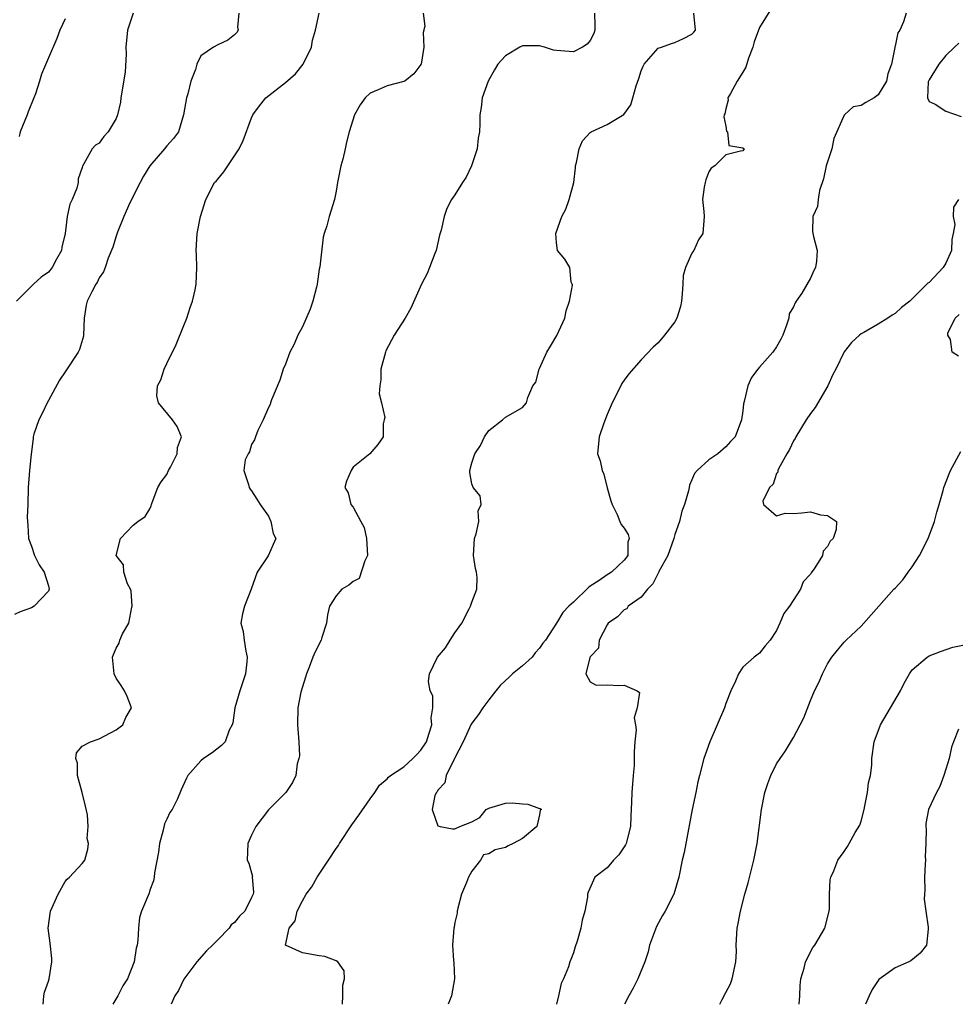
# Model space of a CAD drawing. Units: inches. Extents: x 2559000 to 2562000, y 1515000 to 1518000.
# Drawn here: x 2559682 to 2559792, y 1515000 to 1515116 of the extents above; entities that cross this region are included whole.
import ezdxf

# ---------------------------------------------------------------- set-up
doc = ezdxf.new("R2010")
doc.units = ezdxf.units.IN
doc.header["$MEASUREMENT"] = 0
doc.layers.add('LD25591515_2ft', color=133, linetype='Continuous')

msp = doc.modelspace()

# ---------------------------------------------------------------- linework, layer by layer
at = {"layer": 'LD25591515_2ft'}
for points, elevation in [([(2559770.41, 1515117.59), (2559769, 1515115.31), (2559768.36, 1515113.64), (2559768.19, 1515113), (2559767.7, 1515111.7), (2559767.35, 1515110.65), (2559767, 1515110.05), (2559766.36, 1515109), (2559765.54, 1515107.54), (2559765.26, 1515107), (2559765.28, 1515106.72), (2559765, 1515105.71), (2559764.87, 1515105.13), (2559764.82, 1515105), (2559764.76, 1515104.76), (2559765, 1515103.65), (2559765.08, 1515103.08), (2559765.2, 1515103), (2559765.38, 1515101.38), (2559767, 1515101.13), (2559767.17, 1515101), (2559767, 1515100.76), (2559766.72, 1515100.72), (2559765, 1515100.29), (2559763.72, 1515099), (2559763.28, 1515098.72), (2559763, 1515098.28), (2559762.66, 1515097.34), (2559762.56, 1515097), (2559762.45, 1515096.45), (2559762.27, 1515095), (2559762.42, 1515093.58), (2559762.43, 1515093), (2559762.3, 1515091), (2559761.77, 1515090.23), (2559761.23, 1515089), (2559761, 1515088.67), (2559760.26, 1515087), (2559759.98, 1515086.02), (2559759.93, 1515085), (2559759.86, 1515083.86), (2559759.76, 1515083), (2559759.64, 1515082.36), (2559759.22, 1515081), (2559759, 1515080.55), (2559757.78, 1515079), (2559757, 1515078.08), (2559756.42, 1515077.59), (2559755, 1515076.09), (2559753.57, 1515074.43), (2559753, 1515073.7), (2559752.71, 1515073.29), (2559752.21, 1515072.21), (2559751.6, 1515071), (2559751, 1515069.62), (2559750.6, 1515068.6), (2559750.03, 1515067), (2559749.86, 1515065), (2559750.17, 1515064.17), (2559750.4, 1515063), (2559750.59, 1515062.59), (2559751, 1515060.97), (2559751.44, 1515059.44), (2559751.59, 1515059), (2559752.16, 1515057.84), (2559752.49, 1515057), (2559752.66, 1515056.66), (2559753, 1515056.21), (2559753.47, 1515055.47), (2559753.59, 1515055), (2559753.43, 1515054.57), (2559753.42, 1515053), (2559753, 1515052.42), (2559751.5, 1515051), (2559751.18, 1515050.82), (2559751, 1515050.71), (2559750.03, 1515050.03), (2559749, 1515049.36), (2559748.79, 1515049.21), (2559747, 1515047.47), (2559746.48, 1515047), (2559745.75, 1515046.25), (2559745.01, 1515045), (2559743.7, 1515043), (2559743.38, 1515042.62), (2559743, 1515042.05), (2559742.5, 1515041.5), (2559742.13, 1515041), (2559741, 1515039.94), (2559739.83, 1515039), (2559739.4, 1515038.6), (2559739, 1515038.21), (2559738.36, 1515037.64), (2559737.85, 1515037), (2559737, 1515035.93), (2559736.3, 1515035), (2559735.78, 1515034.22), (2559735, 1515033.18), (2559734.93, 1515033.07), (2559733.99, 1515031), (2559732.98, 1515029.02), (2559732.93, 1515028.93), (2559732, 1515027), (2559731.84, 1515026.16), (2559731, 1515025.29), (2559730.91, 1515025.09), (2559730.82, 1515025), (2559730.66, 1515024.66), (2559730.32, 1515023), (2559731, 1515021.07), (2559731.26, 1515021), (2559732.73, 1515020.73), (2559733, 1515020.7), (2559733.59, 1515021), (2559735, 1515021.54), (2559735.95, 1515022.05), (2559736.72, 1515023), (2559737, 1515023.15), (2559739, 1515023.75), (2559739.78, 1515023.78), (2559741, 1515023.67), (2559741.64, 1515023.64), (2559743, 1515023.1), (2559743.1, 1515023.1), (2559743.22, 1515023), (2559743.09, 1515022.91), (2559743, 1515022.37), (2559742.69, 1515021), (2559741, 1515019.59), (2559739.91, 1515019), (2559739.29, 1515018.71), (2559739, 1515018.53), (2559737.75, 1515018.25), (2559737, 1515017.75), (2559736.37, 1515017.63), (2559736.04, 1515017), (2559735, 1515015.7), (2559734.61, 1515015), (2559734.37, 1515014.37), (2559733.81, 1515013), (2559733.35, 1515011.35), (2559733.29, 1515011), (2559733.26, 1515010.74), (2559733, 1515009.66), (2559732.91, 1515009.09), (2559732.88, 1515009), (2559732.73, 1515007), (2559732.84, 1515005.16), (2559732.89, 1515004.89), (2559732.96, 1515003), (2559732.61, 1515001), (2559732.22, 1515000)], 8656), ([(2559707.49, 1515117), (2559707.34, 1515115.34), (2559707.4, 1515115), (2559707.26, 1515114.74), (2559707, 1515114.44), (2559706.18, 1515113.82), (2559705, 1515113.28), (2559704.49, 1515113), (2559703, 1515111.97), (2559702.53, 1515111), (2559702.36, 1515110.36), (2559701.82, 1515109), (2559701.47, 1515107.47), (2559701.31, 1515107), (2559700.98, 1515105), (2559700.36, 1515103), (2559699.78, 1515102.22), (2559699, 1515101.35), (2559698.73, 1515101), (2559696.99, 1515099), (2559696.25, 1515097.75), (2559695.84, 1515097), (2559694.62, 1515094.63), (2559693.9, 1515093), (2559693.15, 1515091.15), (2559693.09, 1515090.91), (2559693, 1515090.7), (2559692.61, 1515089.38), (2559692.08, 1515088.08), (2559691.71, 1515087), (2559691.51, 1515086.49), (2559691, 1515085.76), (2559690.77, 1515085.23), (2559690.61, 1515085), (2559690.13, 1515084.13), (2559689.57, 1515083), (2559689.48, 1515082.52), (2559689.22, 1515081), (2559689.16, 1515079), (2559689.14, 1515078.86), (2559688.69, 1515077.31), (2559688.54, 1515077), (2559687, 1515074.67), (2559686.31, 1515073.69), (2559685, 1515071.29), (2559684.85, 1515071), (2559684.26, 1515069.74), (2559683.86, 1515069), (2559683.3, 1515067.3), (2559683.22, 1515067), (2559683.21, 1515066.79), (2559682.96, 1515064.96), (2559682.77, 1515063), (2559682.62, 1515061), (2559682.59, 1515059), (2559682.51, 1515057.49), (2559682.53, 1515057), (2559682.58, 1515056.58), (2559682.65, 1515055), (2559683, 1515054.07), (2559683.36, 1515053), (2559683.9, 1515051.9), (2559684.52, 1515051), (2559685, 1515049.4), (2559685.11, 1515049), (2559685, 1515048.79), (2559683.34, 1515047), (2559683, 1515046.82), (2559681.66, 1515046.34), (2559681, 1515046)], 8666), ([(2559695.01, 1515117), (2559694.36, 1515115), (2559694.16, 1515113), (2559694.19, 1515112.19), (2559694.06, 1515110.06), (2559693.57, 1515107), (2559693.51, 1515106.49), (2559693.16, 1515105), (2559693, 1515104.58), (2559692.05, 1515103), (2559691.56, 1515102.44), (2559691, 1515101.66), (2559690.58, 1515101.42), (2559690.16, 1515101), (2559689.21, 1515099.21), (2559689.04, 1515098.96), (2559689, 1515098.8), (2559688.53, 1515097.47), (2559688.51, 1515097), (2559688.35, 1515096.35), (2559687.82, 1515095), (2559687.53, 1515094.47), (2559687.24, 1515093), (2559686.97, 1515091), (2559686.61, 1515089.39), (2559686.55, 1515089), (2559685.98, 1515087.98), (2559685.46, 1515087), (2559685, 1515086.45), (2559684.16, 1515085.84), (2559683.23, 1515085), (2559681.24, 1515083)], 8668), ([(2559687, 1515116.34), (2559686.34, 1515115), (2559686, 1515114), (2559685, 1515111.72), (2559684.19, 1515109.81), (2559683.97, 1515109), (2559683.49, 1515107.49), (2559683.3, 1515107), (2559682.62, 1515105.38), (2559682.49, 1515105), (2559681.68, 1515103), (2559681.55, 1515102.45)], 8670), ([(2559684.38, 1515000), (2559684.43, 1515000.43), (2559684.45, 1515001), (2559684.56, 1515001.44), (2559685, 1515002.72), (2559685.08, 1515003), (2559685.42, 1515005), (2559685.42, 1515005.42), (2559685.22, 1515007.22), (2559684.98, 1515009), (2559685.27, 1515011), (2559686.15, 1515013), (2559687, 1515014.49), (2559687.21, 1515014.79), (2559687.48, 1515015), (2559689, 1515016.61), (2559689.31, 1515017), (2559689.67, 1515018.33), (2559689.73, 1515019), (2559689.59, 1515019.59), (2559689.7, 1515021), (2559689.63, 1515022.37), (2559689.4, 1515023.4), (2559688.98, 1515025), (2559688.43, 1515027), (2559688.45, 1515028.45), (2559688.24, 1515029), (2559688.31, 1515029.69), (2559689, 1515030.46), (2559689.96, 1515031), (2559691, 1515031.34), (2559693, 1515032.42), (2559693.78, 1515033), (2559694.15, 1515033.85), (2559694.81, 1515035), (2559694.32, 1515036.32), (2559694, 1515037), (2559693.62, 1515037.62), (2559693, 1515038.49), (2559692.78, 1515039), (2559692.6, 1515040.6), (2559692.57, 1515041), (2559692.71, 1515041.29), (2559693, 1515042.04), (2559693.38, 1515042.62), (2559693.44, 1515043), (2559693.75, 1515043.75), (2559694.49, 1515045), (2559694.87, 1515046.87), (2559694.91, 1515047), (2559694.78, 1515048.78), (2559694.71, 1515049), (2559694.36, 1515049.64), (2559693.93, 1515051), (2559693.87, 1515051.87), (2559693.01, 1515053), (2559693.51, 1515055), (2559695, 1515056.58), (2559695.55, 1515057), (2559696.43, 1515057.57), (2559697, 1515058.48), (2559697.16, 1515058.84), (2559697.19, 1515059), (2559697.26, 1515059.26), (2559697.92, 1515061), (2559698.33, 1515061.67), (2559699, 1515062.54), (2559699.18, 1515063), (2559699.43, 1515063.43), (2559700.23, 1515065), (2559700.27, 1515065.73), (2559700.73, 1515067), (2559700.23, 1515068.23), (2559699.65, 1515069), (2559698, 1515071), (2559697.83, 1515071.83), (2559697.91, 1515073), (2559698.28, 1515073.72), (2559698.67, 1515075), (2559699, 1515075.64), (2559700.1, 1515077.9), (2559701, 1515080.15), (2559701.36, 1515081), (2559701.74, 1515082.26), (2559702.02, 1515083), (2559702.33, 1515084.33), (2559702.44, 1515085), (2559702.54, 1515087), (2559702.48, 1515088.48), (2559702.47, 1515089), (2559702.56, 1515091), (2559702.96, 1515093), (2559703.58, 1515095), (2559704.64, 1515097), (2559704.82, 1515097.18), (2559705, 1515097.43), (2559705.73, 1515098.27), (2559707.53, 1515101), (2559708.02, 1515101.98), (2559709, 1515104.65), (2559709.16, 1515105), (2559709.93, 1515106.07), (2559710.67, 1515107), (2559713, 1515108.83), (2559714.17, 1515109.83), (2559715.11, 1515111), (2559716.07, 1515113), (2559716.19, 1515113.81), (2559716.54, 1515115), (2559717, 1515117)], 8664), ([(2559729.28, 1515117), (2559729.46, 1515115.46), (2559729.28, 1515114.72), (2559729.35, 1515113), (2559729.03, 1515111), (2559729, 1515110.94), (2559728.17, 1515109.83), (2559727.1, 1515109), (2559727, 1515108.93), (2559725, 1515108.44), (2559723.94, 1515107.94), (2559723, 1515107.55), (2559722.4, 1515107), (2559721.81, 1515106.19), (2559721.14, 1515105), (2559720.54, 1515103), (2559720.22, 1515101.78), (2559720.06, 1515101), (2559719.76, 1515099.76), (2559719.55, 1515099), (2559719.16, 1515097), (2559719, 1515096), (2559718.78, 1515095), (2559718.16, 1515093), (2559717.89, 1515091.89), (2559717.58, 1515091), (2559717.45, 1515090.55), (2559717.05, 1515087.05), (2559717, 1515086.77), (2559716.76, 1515085), (2559716.65, 1515084.65), (2559716.23, 1515083), (2559715.92, 1515082.08), (2559715, 1515079.99), (2559714.48, 1515079), (2559714.05, 1515077.95), (2559713.53, 1515077), (2559713, 1515075.56), (2559712.74, 1515075), (2559712.32, 1515073.68), (2559711.36, 1515071.36), (2559711.24, 1515071), (2559711.2, 1515070.8), (2559711, 1515070.45), (2559710.36, 1515069), (2559709.74, 1515067.74), (2559709.46, 1515067), (2559709.36, 1515066.64), (2559709, 1515066.09), (2559708.76, 1515065.24), (2559708.58, 1515065), (2559708.26, 1515064.26), (2559708.07, 1515063), (2559708.64, 1515061.36), (2559708.7, 1515061), (2559708.82, 1515060.82), (2559709, 1515060.63), (2559709.64, 1515059.64), (2559710, 1515059), (2559711, 1515057.61), (2559711.29, 1515057), (2559711.57, 1515055.57), (2559711.85, 1515055), (2559710.95, 1515052.95), (2559709.66, 1515051), (2559708.97, 1515049), (2559708.17, 1515047), (2559707.92, 1515046.08), (2559707.73, 1515045), (2559708.01, 1515044.01), (2559708.11, 1515043), (2559708.31, 1515041.69), (2559708.48, 1515041), (2559708.44, 1515040.44), (2559708.27, 1515039), (2559707.61, 1515037), (2559707.01, 1515035), (2559706.78, 1515033.22), (2559706.7, 1515033), (2559706.36, 1515032.36), (2559705.88, 1515031), (2559705.43, 1515030.57), (2559704.33, 1515029.67), (2559703.33, 1515029), (2559703, 1515028.73), (2559701.49, 1515027), (2559701.32, 1515026.68), (2559700.7, 1515025.3), (2559700.24, 1515024.24), (2559699.61, 1515023), (2559699.35, 1515022.65), (2559699, 1515021.87), (2559698.7, 1515021.3), (2559698.57, 1515020.57), (2559698.12, 1515019), (2559698.02, 1515017.98), (2559697.53, 1515015.53), (2559697.51, 1515015), (2559697.42, 1515014.58), (2559697, 1515013.48), (2559696.89, 1515013.11), (2559695.99, 1515011), (2559695.76, 1515010.24), (2559695.63, 1515009), (2559695.57, 1515007.57), (2559695.49, 1515007), (2559695.39, 1515006.61), (2559695.13, 1515005), (2559694.33, 1515003), (2559693.81, 1515002.19), (2559693.21, 1515001), (2559692.61, 1515000)], 8662), ([(2559749.51, 1515117), (2559749.54, 1515115.54), (2559749.54, 1515115), (2559749.4, 1515114.6), (2559749, 1515113.8), (2559748.64, 1515113.36), (2559748.1, 1515113), (2559747, 1515112.44), (2559746.49, 1515112.49), (2559745, 1515112.59), (2559744.66, 1515112.66), (2559743.58, 1515113), (2559743, 1515113.15), (2559741, 1515113.14), (2559740.67, 1515113), (2559739, 1515111.96), (2559738.07, 1515111), (2559737.69, 1515110.31), (2559736.93, 1515109), (2559736.25, 1515107), (2559736.11, 1515105.88), (2559735.94, 1515105), (2559735.94, 1515103.94), (2559735.91, 1515103), (2559735.76, 1515102.24), (2559735.66, 1515101), (2559734.98, 1515099), (2559734.35, 1515097.65), (2559733.89, 1515097), (2559733, 1515095.55), (2559732.6, 1515095), (2559732.07, 1515093.93), (2559731.74, 1515093), (2559731.39, 1515091.39), (2559731.21, 1515090.79), (2559730.78, 1515089), (2559730.63, 1515088.63), (2559730.03, 1515087), (2559729.73, 1515086.27), (2559729.08, 1515085), (2559727.81, 1515082.19), (2559727.13, 1515081), (2559725.85, 1515079), (2559724.87, 1515077.13), (2559724.82, 1515077), (2559724.28, 1515075), (2559724.28, 1515073.72), (2559724.15, 1515073), (2559724.06, 1515072.06), (2559724.33, 1515071), (2559724.72, 1515069.28), (2559724.67, 1515069), (2559724.53, 1515068.53), (2559724.55, 1515067), (2559723.91, 1515066.09), (2559722.96, 1515065), (2559721, 1515063.43), (2559720.75, 1515063), (2559720.23, 1515061.77), (2559720.02, 1515061), (2559720.39, 1515060.39), (2559720.71, 1515059), (2559721, 1515058.69), (2559721.89, 1515057), (2559722.3, 1515056.3), (2559722.59, 1515055), (2559722.7, 1515053), (2559722.38, 1515052.37), (2559721.72, 1515050.28), (2559721, 1515049.93), (2559720.5, 1515049.5), (2559719.65, 1515049), (2559719, 1515048.22), (2559718.21, 1515047), (2559717.98, 1515045.98), (2559717.86, 1515045), (2559717.29, 1515043.29), (2559717.22, 1515043), (2559716.47, 1515041.53), (2559716.24, 1515041), (2559715.8, 1515039.8), (2559715.48, 1515039), (2559715.38, 1515038.62), (2559715, 1515037.49), (2559714.83, 1515036.83), (2559714.48, 1515035), (2559714.44, 1515033), (2559714.6, 1515031), (2559714.65, 1515029.35), (2559714.6, 1515029), (2559714.4, 1515028.4), (2559714.21, 1515027), (2559713.83, 1515026.17), (2559713.05, 1515025), (2559711, 1515022.95), (2559709.51, 1515021), (2559709, 1515019.98), (2559708.55, 1515019), (2559708.48, 1515017), (2559708.66, 1515016.66), (2559709.11, 1515015.1), (2559709.09, 1515015), (2559709.22, 1515013.22), (2559709.17, 1515013), (2559709, 1515012.6), (2559708.19, 1515011), (2559707.58, 1515010.42), (2559707, 1515009.66), (2559706.6, 1515009.4), (2559706.34, 1515009), (2559705, 1515007.61), (2559704.37, 1515007), (2559703.69, 1515006.31), (2559702.55, 1515005), (2559701, 1515002.95), (2559700.36, 1515001.64), (2559699.95, 1515001), (2559699.49, 1515000)], 8660), ([(2559719.74, 1515000), (2559719.79, 1515001), (2559719.76, 1515002.24), (2559719.96, 1515003), (2559719.94, 1515003.94), (2559719.18, 1515005), (2559719, 1515005.13), (2559717.66, 1515005.66), (2559717, 1515005.72), (2559715, 1515006.09), (2559713, 1515007), (2559713.44, 1515009), (2559714.14, 1515009.86), (2559714.37, 1515011), (2559715, 1515012.23), (2559715.45, 1515013), (2559716.12, 1515013.88), (2559716.74, 1515015), (2559718.09, 1515017), (2559719, 1515018.41), (2559719.25, 1515018.75), (2559719.37, 1515019), (2559720.83, 1515021.17), (2559721.68, 1515022.32), (2559723, 1515024.25), (2559723.54, 1515025), (2559724.12, 1515025.88), (2559725, 1515026.61), (2559725.19, 1515026.81), (2559725.4, 1515027), (2559727, 1515028.05), (2559728.06, 1515029), (2559728.5, 1515029.5), (2559729, 1515029.99), (2559729.64, 1515031), (2559729.99, 1515031.99), (2559730.29, 1515033), (2559730.19, 1515033.81), (2559730.41, 1515035), (2559730.42, 1515036.42), (2559730.11, 1515037), (2559729.89, 1515038.11), (2559730.01, 1515039), (2559730.95, 1515041), (2559731.9, 1515042.1), (2559732.45, 1515043), (2559733, 1515043.85), (2559733.84, 1515045), (2559734.68, 1515046.68), (2559734.85, 1515047), (2559735, 1515047.46), (2559735.59, 1515049), (2559735.63, 1515050.37), (2559735.55, 1515051), (2559735.43, 1515051.43), (2559735.22, 1515053), (2559735.34, 1515055), (2559735.53, 1515055.53), (2559735.85, 1515057), (2559735.75, 1515058.25), (2559736.11, 1515059), (2559736.01, 1515060.01), (2559735.15, 1515061), (2559735, 1515061.46), (2559734.77, 1515062.77), (2559734.79, 1515063), (2559735, 1515063.94), (2559735.37, 1515065), (2559736.04, 1515065.96), (2559736.52, 1515067), (2559737, 1515067.74), (2559738.64, 1515069), (2559739, 1515069.32), (2559741, 1515070.46), (2559741.45, 1515071), (2559741.63, 1515071.62), (2559742.22, 1515073), (2559742.55, 1515073.45), (2559742.96, 1515075), (2559743, 1515075.05), (2559743.87, 1515077), (2559744.29, 1515077.71), (2559745.05, 1515078.95), (2559745.99, 1515081), (2559746.14, 1515081.86), (2559746.56, 1515083), (2559746.9, 1515084.9), (2559746.87, 1515085), (2559746.73, 1515085.27), (2559746.59, 1515087), (2559745.98, 1515087.98), (2559745.11, 1515089), (2559745, 1515089.88), (2559744.93, 1515091), (2559745.63, 1515093), (2559746.12, 1515093.88), (2559746.5, 1515095), (2559747.04, 1515097), (2559747.27, 1515098.73), (2559747.27, 1515099), (2559747.36, 1515099.36), (2559747.7, 1515101), (2559748.07, 1515101.93), (2559749, 1515102.93), (2559749.09, 1515103), (2559751, 1515103.88), (2559752.97, 1515105.03), (2559753.8, 1515106.2), (2559754.04, 1515107), (2559754.42, 1515108.42), (2559754.72, 1515109.28), (2559755, 1515110.2), (2559755.23, 1515110.77), (2559755.38, 1515111), (2559757, 1515112.88), (2559757.41, 1515113), (2559758.58, 1515113.42), (2559759, 1515113.53), (2559760, 1515114), (2559761, 1515114.51), (2559761.24, 1515114.76), (2559761.42, 1515115), (2559761.24, 1515117)], 8658), ([(2559786.3, 1515117), (2559785.99, 1515115.99), (2559785.55, 1515115), (2559785.33, 1515114.67), (2559785, 1515113.13), (2559784.96, 1515113.04), (2559784.97, 1515112.97), (2559784.57, 1515111), (2559784.15, 1515109.85), (2559784, 1515109), (2559783, 1515107.36), (2559782.52, 1515107), (2559781.55, 1515106.45), (2559781, 1515106.09), (2559780.03, 1515105.97), (2559779.04, 1515105), (2559779, 1515104.95), (2559777.78, 1515102.22), (2559777.51, 1515101), (2559776.86, 1515099), (2559776.55, 1515097.45), (2559776.08, 1515096.08), (2559775.91, 1515095), (2559775.83, 1515094.17), (2559775.28, 1515093), (2559775.23, 1515091.23), (2559775.35, 1515090.65), (2559775.81, 1515089), (2559775.73, 1515087.73), (2559775.6, 1515087), (2559775.39, 1515086.61), (2559775, 1515085.72), (2559773.97, 1515083.97), (2559773.32, 1515083), (2559773.18, 1515082.82), (2559773, 1515082.35), (2559772.49, 1515081.51), (2559772.43, 1515081), (2559772.19, 1515080.19), (2559771.72, 1515079), (2559771.5, 1515078.51), (2559771, 1515077.6), (2559770.55, 1515077), (2559769, 1515075.23), (2559768.77, 1515075), (2559768.02, 1515073.98), (2559767.59, 1515073), (2559767.18, 1515071.18), (2559767.1, 1515070.9), (2559767, 1515070.06), (2559766.84, 1515069), (2559766.09, 1515067), (2559765.55, 1515066.45), (2559765, 1515065.8), (2559764.07, 1515065), (2559763, 1515064.29), (2559761.64, 1515063), (2559761.32, 1515062.68), (2559761, 1515061.91), (2559760.7, 1515061.3), (2559760.67, 1515061), (2559760.6, 1515060.6), (2559760.11, 1515059), (2559759.8, 1515058.2), (2559759.52, 1515057), (2559759, 1515055.48), (2559758.87, 1515055), (2559758.15, 1515053), (2559757.11, 1515051.11), (2559757.05, 1515050.95), (2559757, 1515050.9), (2559756.38, 1515049.62), (2559755.75, 1515049), (2559755, 1515048.08), (2559753.49, 1515047), (2559753.31, 1515046.69), (2559753, 1515046.56), (2559752.23, 1515045.76), (2559751.13, 1515045), (2559751, 1515044.8), (2559750.04, 1515043), (2559749.97, 1515042.03), (2559749, 1515041.03), (2559748.96, 1515040.96), (2559748.48, 1515039), (2559749, 1515038.05), (2559749.68, 1515037.68), (2559751, 1515037.73), (2559752.37, 1515037.63), (2559753, 1515037.67), (2559754.52, 1515037), (2559754.81, 1515036.81), (2559754.53, 1515035), (2559754.17, 1515033.83), (2559754.34, 1515033), (2559754.4, 1515032.4), (2559754.26, 1515031), (2559754.18, 1515029.82), (2559754.2, 1515029), (2559754.19, 1515028.19), (2559754.08, 1515027), (2559753.97, 1515026.03), (2559753.9, 1515025), (2559753.86, 1515023.86), (2559753.77, 1515022.23), (2559753.74, 1515021), (2559753.3, 1515019.3), (2559753.23, 1515019), (2559753.17, 1515018.83), (2559752.36, 1515017.64), (2559751.74, 1515017), (2559751, 1515016.1), (2559749.55, 1515015), (2559748.75, 1515013.25), (2559748.69, 1515013), (2559748.66, 1515012.66), (2559748.37, 1515011), (2559748.06, 1515009.94), (2559747.89, 1515009), (2559747.45, 1515007.45), (2559747.21, 1515006.79), (2559747, 1515006.08), (2559746.7, 1515005.3), (2559746.59, 1515005), (2559746.43, 1515004.43), (2559745.84, 1515003), (2559745.55, 1515002.45), (2559745.26, 1515001), (2559745.01, 1515000)], 8654), ([(2559792.52, 1515113.48), (2559792, 1515113), (2559791, 1515112), (2559790.15, 1515111), (2559789, 1515109.14), (2559788.92, 1515108.92), (2559788.83, 1515107), (2559789, 1515106.59), (2559789.72, 1515106.28), (2559791, 1515105.43), (2559792.81, 1515104.81)], 8652), ([(2559792.5, 1515095), (2559791.9, 1515094.1), (2559791.87, 1515093), (2559792.05, 1515092.05), (2559791.87, 1515091), (2559791.71, 1515090.29), (2559791.65, 1515089), (2559791, 1515087.48), (2559790.68, 1515087), (2559789, 1515085.2), (2559788.86, 1515085.14), (2559788.75, 1515085), (2559786.72, 1515083), (2559785.75, 1515082.25), (2559785, 1515081.55), (2559784.64, 1515081.36), (2559784.13, 1515081), (2559783, 1515080.31), (2559781.3, 1515079.3), (2559781, 1515079.14), (2559780.81, 1515079), (2559779.86, 1515078.14), (2559778.98, 1515077.02), (2559777.99, 1515075), (2559777.66, 1515074.34), (2559777.05, 1515073), (2559775.54, 1515070.46), (2559775, 1515069.73), (2559774.5, 1515069), (2559773.27, 1515067), (2559773.2, 1515066.8), (2559773, 1515066.52), (2559772.52, 1515065.48), (2559772.23, 1515065), (2559771.21, 1515063.21), (2559771.13, 1515063), (2559771.16, 1515062.84), (2559771, 1515062.67), (2559770.6, 1515061.4), (2559770.16, 1515061), (2559769.39, 1515059.39), (2559769.47, 1515059), (2559771, 1515057.68), (2559772, 1515058), (2559773, 1515057.94), (2559773.99, 1515058.01), (2559775, 1515058.13), (2559776.2, 1515057.8), (2559777, 1515057.71), (2559778.06, 1515057), (2559778.05, 1515056.05), (2559777.69, 1515055), (2559777.32, 1515054.68), (2559777, 1515054.05), (2559776.5, 1515053.5), (2559776.43, 1515053), (2559775.52, 1515051.52), (2559775.08, 1515050.92), (2559775, 1515050.78), (2559774.14, 1515049.86), (2559773.81, 1515049), (2559772.53, 1515047), (2559771.86, 1515046.14), (2559771.39, 1515045), (2559771, 1515044.14), (2559770.24, 1515043), (2559769.67, 1515042.33), (2559769, 1515041.47), (2559768.37, 1515041), (2559767, 1515039.79), (2559766.49, 1515039), (2559766.13, 1515038.13), (2559765.6, 1515037), (2559765, 1515035.52), (2559764.84, 1515035), (2559763.13, 1515031), (2559762.56, 1515029.44), (2559762.42, 1515029), (2559761.89, 1515027), (2559761.72, 1515026.28), (2559761.45, 1515025), (2559761.05, 1515023), (2559760.08, 1515017.92), (2559759.87, 1515017), (2559759.45, 1515015), (2559759, 1515013.38), (2559758.88, 1515013), (2559757.84, 1515011), (2559757.53, 1515010.47), (2559756.81, 1515009.19), (2559755.99, 1515007), (2559755.82, 1515006.18), (2559755.45, 1515005), (2559754.63, 1515003), (2559754.08, 1515001.92), (2559753.54, 1515001), (2559753.05, 1515000)], 8652), ([(2559792.5, 1515076.5), (2559791.75, 1515077), (2559791.52, 1515078.48), (2559791.21, 1515079), (2559791.23, 1515079.23), (2559792.09, 1515081), (2559792.55, 1515081.45)], 8650), ([(2559764.29, 1515000), (2559764.56, 1515000.56), (2559765, 1515001.4), (2559765.57, 1515002.43), (2559765.77, 1515003), (2559766.17, 1515005), (2559766.25, 1515006.25), (2559766.21, 1515007), (2559766.32, 1515008.32), (2559766.34, 1515009), (2559766.47, 1515009.53), (2559766.75, 1515011), (2559767.27, 1515013), (2559767.64, 1515014.36), (2559768.31, 1515017), (2559768.72, 1515019), (2559769.2, 1515023), (2559769.61, 1515025), (2559769.95, 1515026.05), (2559770.31, 1515027), (2559771, 1515028.37), (2559771.41, 1515029), (2559772.07, 1515029.93), (2559773, 1515031.49), (2559773.79, 1515033), (2559774.2, 1515033.8), (2559775, 1515035.85), (2559775.48, 1515037), (2559776, 1515038), (2559776.41, 1515039), (2559777, 1515040.21), (2559777.51, 1515041), (2559778.21, 1515041.79), (2559779, 1515042.75), (2559779.23, 1515043), (2559781, 1515044.66), (2559784.86, 1515049), (2559785, 1515049.14), (2559785.9, 1515050.1), (2559786.52, 1515051), (2559787, 1515051.66), (2559787.87, 1515053), (2559788.9, 1515055), (2559789.65, 1515057), (2559789.91, 1515058.09), (2559790.19, 1515059), (2559790.66, 1515060.66), (2559790.74, 1515061), (2559791.37, 1515062.63), (2559791.54, 1515063), (2559792.75, 1515065.25)], 8650), ([(2559773.68, 1515000), (2559773.74, 1515001), (2559773.79, 1515002.21), (2559773.88, 1515003), (2559774.25, 1515004.25), (2559774.4, 1515005), (2559775.3, 1515006.7), (2559775.51, 1515007), (2559776.71, 1515009), (2559777.22, 1515011), (2559777.26, 1515011.26), (2559777.25, 1515013), (2559777.32, 1515014.68), (2559777.41, 1515015), (2559777.77, 1515015.77), (2559778.23, 1515017), (2559778.55, 1515017.45), (2559779, 1515018.03), (2559779.38, 1515018.62), (2559779.58, 1515019), (2559780.3, 1515020.3), (2559780.85, 1515021.15), (2559781, 1515021.63), (2559781.34, 1515023), (2559781.43, 1515023.43), (2559781.73, 1515025), (2559781.86, 1515026.14), (2559782.09, 1515027), (2559782.24, 1515028.24), (2559782.26, 1515029), (2559782.51, 1515031), (2559783.28, 1515033), (2559785.62, 1515037), (2559786.07, 1515037.93), (2559786.69, 1515039), (2559787, 1515039.47), (2559788.8, 1515041), (2559789, 1515041.13), (2559790.34, 1515041.66), (2559791.82, 1515042.18), (2559793, 1515042.38)], 8648), ([(2559792.48, 1515032.48), (2559791.89, 1515031), (2559791.66, 1515030.34), (2559791.37, 1515029), (2559791, 1515027.74), (2559790.76, 1515027), (2559790.28, 1515025.72), (2559789.88, 1515025), (2559788.94, 1515023), (2559788.64, 1515021.36), (2559788.62, 1515021), (2559788.66, 1515020.66), (2559788.62, 1515019), (2559788.56, 1515017.44), (2559788.57, 1515017), (2559788.53, 1515016.53), (2559788.48, 1515015), (2559788.52, 1515013.48), (2559788.46, 1515013), (2559788.42, 1515012.42), (2559788.62, 1515011), (2559788.91, 1515009.09), (2559788.91, 1515009), (2559788.89, 1515008.89), (2559788.7, 1515007), (2559787.95, 1515006.05), (2559786.87, 1515005.13), (2559786.62, 1515005), (2559785, 1515004.29), (2559783.06, 1515002.94), (2559782.27, 1515001.73), (2559781.95, 1515001), (2559781.49, 1515000)], 8646)]:
    msp.add_lwpolyline(points, dxfattribs=dict(at, elevation=elevation))

doc.saveas('drawing.dxf')
